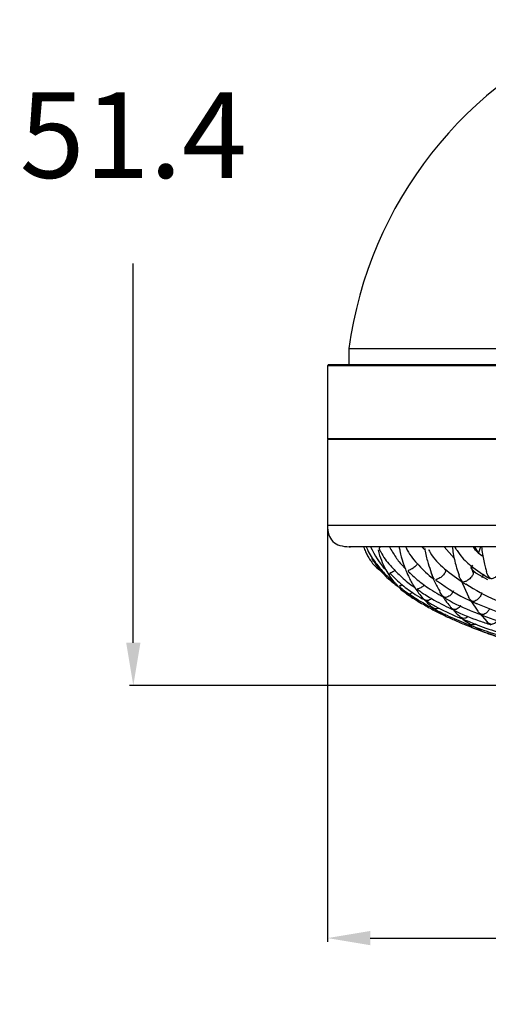
# Model space of a CAD drawing. Extents: x 3 to 686, y 3 to 528.
# Drawn here: x 134 to 156, y 191 to 237 of the extents above; entities that cross this region are included whole.
import ezdxf

# ---------------------------------------------------------------- set-up
doc = ezdxf.new("R2010")
doc.units = 0
doc.header["$MEASUREMENT"] = 0
doc.layers.get('0').update_dxf_attribs({"linetype": 'CONTINUOUS'})
doc.layers.get('DEFPOINTS').update_dxf_attribs({"linetype": 'CONTINUOUS'})
doc.dimstyles.get("Standard").update_dxf_attribs({"dimtxt": 4, "dimasz": 2, "dimexe": 0.18, "dimexo": 0.0625, "dimgap": 4, "dimtad": 0, "dimtih": 1, "dimtoh": 1, "dimdec": 1, "dimzin": 0, "dimtxsty": 'STANDARD', "dimcen": 0.09, "dimclrd": 253, "dimclre": 253, "dimazin": 3, "dimtfac": 1, "dimtdec": 1, "dimtofl": 0, "dimtmove": 0, "dimatfit": 3, "dimtolj": 1, "dimtzin": 0})

# ---------------------------------------------------------------- blocks, each defined once
blk = doc.blocks.new('*D3')
at = {"color": 253}
for p, q in [((148.564, 213.506), (148.564, 194.123)), ((199.564, 213.506), (199.564, 194.123)), ((150.564, 194.303), (162.746, 194.303)), ((197.564, 194.303), (185.383, 194.303))]:
    blk.add_line(p, q, dxfattribs=at)
for points in [[(150.564, 194.637), (150.564, 193.97), (148.564, 194.303)], [(197.564, 194.637), (197.564, 193.97), (199.564, 194.303)]]:
    blk.add_solid(points, dxfattribs=at)
at = {"layer": 'DEFPOINTS', "color": 0}
for p in [(148.564, 213.569), (199.564, 213.569), (199.564, 194.303)]:
    blk.add_point(p, dxfattribs=at)
at = {"color": 0, "insert": (174.064, 194.303), "char_height": 4, "attachment_point": 5}
blk.add_mtext('\\A1;{\\fMS PGothic|b0|i0|c128|p50;φ}51.0', dxfattribs=at)
blk = doc.blocks.new('*D4')
at = {"color": 253}
for p, q in [((177.306, 257.479), (139.326, 257.479)), ((139.506, 255.479), (139.506, 237.785)), ((139.506, 208.09), (139.506, 225.785)), ((174.002, 206.09), (139.326, 206.09))]:
    blk.add_line(p, q, dxfattribs=at)
for points in [[(139.172, 255.479), (139.839, 255.479), (139.506, 257.479)], [(139.172, 208.09), (139.839, 208.09), (139.506, 206.09)]]:
    blk.add_solid(points, dxfattribs=at)
at = {"layer": 'DEFPOINTS', "color": 0}
for p in [(139.506, 257.479), (177.369, 257.479), (174.064, 206.09)]:
    blk.add_point(p, dxfattribs=at)
at = {"color": 0, "insert": (139.506, 231.785), "char_height": 4, "attachment_point": 5}
blk.add_mtext('\\A1;51.4', dxfattribs=at)

msp = doc.modelspace()

# ---------------------------------------------------------------- linework, layer by layer
at = {"color": 7, "linetype": 'CONTINUOUS'}
for p, q in [((149.564, 221.819), (149.564, 221.069)), ((149.564, 221.819), (198.564, 221.819)), ((148.614, 221.069), (148.564, 221.019)), ((148.614, 221.069), (199.514, 221.069)), ((148.564, 221.019), (148.564, 217.619)), ((199.564, 221.019), (148.564, 221.019)), ((148.564, 217.619), (148.614, 217.569)), ((148.564, 217.619), (199.564, 217.619)), ((148.564, 217.569), (148.564, 213.569)), ((199.564, 217.569), (148.564, 217.569)), ((154.483, 212.039), (154.006, 212.569)), ((155.624, 212.259), (155.442, 212.569)), ((155.705, 212.569), (155.611, 212.282)), ((150.621, 212.014), (150.634, 211.994)), ((155.338, 211.71), (155.232, 211.547)), ((155.365, 211.37), (155.263, 211.679)), ((155.494, 211.338), (155.292, 211.499)), ((154.798, 210.991), (155.14, 210.23)), ((156.055, 211.027), (155.415, 211.377)), ((155.767, 211.135), (155.877, 211.282)), ((155.262, 210.039), (155.579, 209.559)), ((155.416, 209.974), (157.135, 209.28)), ((155.668, 209.448), (156.02, 209.059)), ((155.432, 208.833), (155.639, 208.726))]:
    msp.add_line(p, q, dxfattribs=at)
msp.add_arc((168.197, 219.313), 18.8, 111.3144, 172.3396, dxfattribs=at)
at = {"color": 8, "linetype": 'CONTINUOUS'}
msp.add_open_spline([(148.6, 213.569), (148.589, 213.569), (148.524, 213.569), (148.832, 213.569), (149.541, 213.569), (150.708, 213.569), (152.265, 213.569), (154.197, 213.569), (156.469, 213.569), (159.041, 213.569), (161.871, 213.569), (164.909, 213.569), (168.104, 213.569), (171.401, 213.569), (174.744, 213.569), (178.075, 213.569), (181.337, 213.569), (184.475, 213.569), (187.435, 213.569), (190.166, 213.569), (192.621, 213.569), (194.759, 213.569), (196.543, 213.569), (197.945, 213.569), (198.925, 213.569), (199.488, 213.569), (199.516, 213.569), (199.529, 213.569)], degree=3, knots=[0, 0, 0, 0, 0.008455, 0.050122, 0.091788, 0.133455, 0.175122, 0.216788, 0.258455, 0.300122, 0.341788, 0.383455, 0.425122, 0.466788, 0.508455, 0.550122, 0.591788, 0.633455, 0.675122, 0.716788, 0.758455, 0.800122, 0.841788, 0.883455, 0.925122, 0.966788, 1, 1, 1, 1], dxfattribs=at)
at = {"color": 7, "linetype": 'CONTINUOUS'}
for points, knots in [([(148.564, 213.569), (148.574, 213.418), (148.592, 213.137), (148.796, 212.797), (149.143, 212.596), (149.43, 212.578), (149.583, 212.569)], [0, 0, 0, 0, 0.2682962, 0.5012962, 0.7335754, 1, 1, 1, 1]), ([(198.494, 212.569), (198.483, 212.569), (198.451, 212.569), (197.944, 212.569), (197.01, 212.569), (195.661, 212.569), (193.948, 212.569), (191.894, 212.569), (189.535, 212.569), (186.911, 212.569), (184.067, 212.569), (181.052, 212.569), (177.918, 212.569), (174.718, 212.569), (171.506, 212.569), (168.338, 212.569), (165.268, 212.569), (162.349, 212.569), (159.631, 212.569), (157.158, 212.569), (154.976, 212.569), (153.12, 212.569), (151.623, 212.569), (150.505, 212.569), (149.812, 212.569), (149.512, 212.569), (149.604, 212.569), (149.635, 212.569)], [0, 0, 0, 0, 0.0208452, 0.0625, 0.1041485, 0.1458452, 0.1875, 0.2291485, 0.2708452, 0.3125, 0.3541485, 0.3958452, 0.4375, 0.4791485, 0.5208452, 0.5625, 0.6041485, 0.6458452, 0.6875, 0.7291485, 0.7708452, 0.8125, 0.8541485, 0.8958452, 0.9375, 0.9791485, 1, 1, 1, 1]), ([(150.253, 212.569), (150.283, 212.487), (150.342, 212.332), (150.446, 212.129), (150.568, 211.929), (150.713, 211.74), (150.89, 211.551), (151.023, 211.462), (151.098, 211.412)], [0, 0, 0, 0, 0.132684, 0.250716, 0.398182, 0.577583, 0.759993, 1, 1, 1, 1]), ([(150.38, 212.561), (150.396, 212.519), (150.495, 212.249), (150.794, 211.834), (151.221, 211.305), (151.558, 211.025), (151.728, 210.884)], [0, 0, 0, 0, 0.061569, 0.393571, 0.694, 1, 1, 1, 1]), ([(150.568, 212.561), (150.771, 212.179), (150.975, 211.795), (151.284, 211.506), (151.285, 211.505)], [0, 0, 0, 0, 0.996596, 1, 1, 1, 1]), ([(150.925, 212.423), (150.925, 212.422), (150.966, 212.219), (151.082, 211.95), (151.204, 211.629), (151.28, 211.515), (151.294, 211.493)], [0, 0, 0, 0, 0.00154, 0.451843, 0.896203, 1, 1, 1, 1]), ([(151.083, 212.569), (151.079, 212.567), (151.042, 212.555), (151.005, 212.543), (150.979, 212.516), (150.978, 212.481), (150.995, 212.425), (151.024, 212.385), (151.04, 212.362)], [0, 0, 0, 0, 0.041566, 0.327543, 0.457837, 0.589167, 0.76553, 1, 1, 1, 1]), ([(151.038, 212.361), (151.043, 212.349), (151.152, 212.1), (151.477, 211.713), (151.97, 211.186), (152.368, 210.851), (152.608, 210.685), (152.647, 210.657)], [0, 0, 0, 0, 0.017343, 0.341346, 0.627613, 0.938164, 1, 1, 1, 1]), ([(151.459, 212.57), (151.553, 212.405), (151.736, 212.081), (151.995, 211.747), (152.162, 211.591), (152.197, 211.559)], [0, 0, 0, 0, 0.452632, 0.885355, 1, 1, 1, 1]), ([(151.911, 212.573), (151.921, 212.509), (151.967, 212.218), (152.053, 211.936), (152.126, 211.736), (152.146, 211.684)], [0, 0, 0, 0, 0.175045, 0.783259, 1, 1, 1, 1]), ([(152.213, 212.577), (152.238, 212.519), (152.377, 212.189), (152.834, 211.697), (153.247, 211.247), (153.512, 211.086), (153.518, 211.082)], [0, 0, 0, 0, 0.094078, 0.531367, 0.989053, 1, 1, 1, 1]), ([(152.978, 212.543), (152.978, 212.543), (153.002, 212.554), (153.045, 212.562), (153.086, 212.559), (153.095, 212.559)], [0, 0, 0, 0, 0.002072, 0.766176, 1, 1, 1, 1]), ([(153.118, 212.412), (153.075, 212.45), (153.03, 212.491), (153.002, 212.544), (153, 212.547)], [0, 0, 0, 0, 0.94054, 1, 1, 1, 1]), ([(153.106, 212.491), (153.113, 212.447), (153.154, 212.176), (153.257, 211.785), (153.361, 211.488), (153.41, 211.345)], [0, 0, 0, 0, 0.090438, 0.561962, 1, 1, 1, 1]), ([(153.284, 212.438), (153.308, 212.39), (153.482, 212.037), (154.049, 211.497), (154.619, 211.088), (154.918, 210.874)], [0, 0, 0, 0, 0.06969, 0.51209, 1, 1, 1, 1]), ([(154.387, 212.577), (154.402, 212.465), (154.453, 212.079), (154.566, 211.643), (154.665, 211.351), (154.703, 211.241)], [0, 0, 0, 0, 0.203044, 0.698265, 1, 1, 1, 1]), ([(154.5, 212.569), (154.503, 212.564), (154.532, 212.507), (154.562, 212.44), (154.604, 212.394), (154.608, 212.389)], [0, 0, 0, 0, 0.075315, 0.908983, 1, 1, 1, 1]), ([(154.621, 212.398), (154.661, 212.334), (154.832, 212.061), (155.327, 211.591), (155.828, 211.271), (156.123, 211.083)], [0, 0, 0, 0, 0.1116081, 0.4765502, 1, 1, 1, 1]), ([(155.824, 212.113), (155.745, 212.164), (155.563, 212.281), (155.441, 212.465), (155.372, 212.569)], [0, 0, 0, 0, 0.433286, 1, 1, 1, 1]), ([(155.75, 212.569), (155.766, 212.454), (155.814, 212.103), (155.899, 211.721), (155.971, 211.486), (155.991, 211.419)], [0, 0, 0, 0, 0.2587476, 0.7892541, 1, 1, 1, 1]), ([(150.633, 212.022), (150.723, 211.883), (150.945, 211.539), (151.382, 211.076), (151.751, 210.792), (151.928, 210.656)], [0, 0, 0, 0, 0.260467, 0.64435, 1, 1, 1, 1]), ([(151.285, 211.505), (151.283, 211.508), (151.281, 211.51), (151.276, 211.521), (151.275, 211.524)], [0, 0, 0, 0, 0.795272, 1, 1, 1, 1]), ([(151.294, 211.493), (151.412, 211.282), (151.559, 211.019), (151.72, 210.865), (151.752, 210.834)], [0, 0, 0, 0, 0.799068, 1, 1, 1, 1]), ([(151.721, 211.466), (151.697, 211.448), (151.647, 211.41), (151.57, 211.369), (151.51, 211.347), (151.476, 211.333), (151.469, 211.318), (151.475, 211.303), (151.487, 211.293), (151.489, 211.291)], [0, 0, 0, 0, 0.185342, 0.390074, 0.628455, 0.764399, 0.869567, 0.975277, 1, 1, 1, 1]), ([(152.146, 211.684), (152.172, 211.609), (152.248, 211.39), (152.369, 211.135), (152.491, 210.901), (152.558, 210.793), (152.585, 210.75)], [0, 0, 0, 0, 0.195218, 0.568209, 0.827616, 1, 1, 1, 1]), ([(152.191, 211.553), (152.192, 211.552), (152.194, 211.551), (152.192, 211.561), (152.182, 211.588), (152.161, 211.629), (152.151, 211.668), (152.147, 211.684)], [0, 0, 0, 0, 0.131417, 0.279153, 0.426921, 0.770377, 1, 1, 1, 1]), ([(152.422, 211.495), (152.394, 211.483), (152.37, 211.475), (152.331, 211.459), (152.318, 211.449), (152.336, 211.408), (152.359, 211.383), (152.405, 211.34), (152.431, 211.32), (152.459, 211.303)], [0, 0, 0, 0, 0.25, 0.25, 0.5, 0.5, 0.75, 0.75, 1, 1, 1, 1]), ([(152.769, 211.791), (152.759, 211.77), (152.737, 211.726), (152.674, 211.656), (152.598, 211.593), (152.517, 211.539), (152.457, 211.51), (152.427, 211.497), (152.422, 211.495)], [0, 0, 0, 0, 0.187197, 0.385815, 0.568525, 0.753945, 0.959276, 1, 1, 1, 1]), ([(154.062, 211.486), (154.067, 211.473), (154.08, 211.445), (154.061, 211.379), (154.018, 211.302), (153.964, 211.239), (153.908, 211.185), (153.845, 211.135), (153.762, 211.085), (153.694, 211.057), (153.647, 211.042), (153.625, 211.035), (153.62, 211.023), (153.63, 211.004), (153.656, 210.975), (153.683, 210.96), (153.697, 210.953)], [0, 0, 0, 0, 0.093222, 0.197918, 0.303221, 0.39469, 0.437895, 0.524994, 0.625592, 0.743729, 0.796576, 0.849697, 0.873322, 0.897073, 0.949899, 1, 1, 1, 1]), ([(156.633, 211.526), (156.634, 211.526), (156.651, 211.525), (156.667, 211.493), (156.662, 211.436), (156.627, 211.365), (156.57, 211.292), (156.502, 211.224), (156.423, 211.161), (156.333, 211.105), (156.264, 211.077), (156.217, 211.074), (156.195, 211.078), (156.173, 211.09), (156.13, 211.128), (156.062, 211.228), (155.998, 211.334), (155.988, 211.415), (155.987, 211.419)], [0, 0, 0, 0, 0.004634, 0.111173, 0.19101, 0.271315, 0.34095, 0.407195, 0.478697, 0.561453, 0.659424, 0.684262, 0.700622, 0.717167, 0.738489, 0.822751, 0.991094, 1, 1, 1, 1]), ([(151.5, 211.304), (151.679, 211.128), (152.038, 210.775), (152.58, 210.386), (152.938, 210.18), (153.078, 210.1)], [0, 0, 0, 0, 0.375971, 0.755582, 1, 1, 1, 1]), ([(152.383, 211.381), (152.483, 211.282), (152.755, 211.012), (153.323, 210.6), (153.803, 210.321), (154.076, 210.162)], [0, 0, 0, 0, 0.201875, 0.545757, 1, 1, 1, 1]), ([(153.41, 211.345), (153.423, 211.308), (153.506, 211.053), (153.64, 210.764), (153.767, 210.56), (153.811, 210.49)], [0, 0, 0, 0, 0.102375, 0.694325, 1, 1, 1, 1]), ([(153.519, 211.083), (153.521, 211.08), (153.525, 211.074), (153.533, 211.074), (153.536, 211.078), (153.532, 211.09), (153.509, 211.129), (153.455, 211.209), (153.429, 211.296), (153.414, 211.346)], [0, 0, 0, 0, 0.064792, 0.146365, 0.200197, 0.254611, 0.325925, 0.610229, 1, 1, 1, 1]), ([(153.706, 210.968), (154.177, 210.632), (154.721, 210.246), (155.335, 210.006), (155.416, 209.974)], [0, 0, 0, 0, 0.866875, 1, 1, 1, 1]), ([(154.888, 210.919), (154.887, 210.92), (154.824, 210.986), (154.746, 211.087), (154.711, 211.21), (154.703, 211.241)], [0, 0, 0, 0, 0.00972, 0.754849, 1, 1, 1, 1]), ([(155.36, 211.368), (155.364, 211.353), (155.369, 211.33), (155.357, 211.28), (155.333, 211.226), (155.28, 211.15), (155.203, 211.071), (155.102, 210.993), (154.99, 210.934), (154.919, 210.919), (154.889, 210.919), (154.888, 210.919)], [0, 0, 0, 0, 0.122588, 0.175319, 0.274669, 0.380928, 0.503911, 0.626178, 0.810196, 0.995828, 1, 1, 1, 1]), ([(151.752, 210.834), (151.865, 210.707), (152.017, 210.536), (152.175, 210.429), (152.215, 210.402)], [0, 0, 0, 0, 0.744249, 1, 1, 1, 1]), ([(152.054, 210.787), (152.029, 210.774), (151.974, 210.744), (151.936, 210.736), (151.916, 210.731)], [0, 0, 0, 0, 0.451866, 1, 1, 1, 1]), ([(151.928, 210.706), (151.961, 210.676), (152.163, 210.494), (152.543, 210.25), (153.028, 209.945), (153.36, 209.759), (153.54, 209.668), (153.569, 209.653)], [0, 0, 0, 0, 0.067771, 0.41584, 0.689609, 0.948704, 1, 1, 1, 1]), ([(152.585, 210.75), (152.606, 210.715), (152.683, 210.588), (152.828, 210.391), (152.957, 210.226), (153.029, 210.152), (153.034, 210.148)], [0, 0, 0, 0, 0.143985, 0.528714, 0.973083, 1, 1, 1, 1]), ([(152.646, 210.656), (152.648, 210.653), (152.653, 210.649), (152.652, 210.654), (152.64, 210.671), (152.613, 210.702), (152.597, 210.735), (152.589, 210.752)], [0, 0, 0, 0, 0.148635, 0.278115, 0.408, 0.70312, 1, 1, 1, 1]), ([(152.84, 210.614), (152.816, 210.608), (152.784, 210.599), (152.757, 210.595), (152.749, 210.591), (152.751, 210.584), (152.763, 210.571), (152.779, 210.561), (152.79, 210.553)], [0, 0, 0, 0, 0.406365, 0.562105, 0.66608, 0.746292, 0.826289, 1, 1, 1, 1]), ([(152.792, 210.556), (152.855, 210.511), (153.097, 210.339), (153.643, 210.014), (154.141, 209.767), (154.443, 209.617)], [0, 0, 0, 0, 0.1218607, 0.4671238, 1, 1, 1, 1]), ([(153.082, 210.793), (153.075, 210.782), (153.049, 210.748), (152.993, 210.698), (152.917, 210.644), (152.867, 210.625), (152.84, 210.614)], [0, 0, 0, 0, 0.114539, 0.367853, 0.64645, 1, 1, 1, 1]), ([(154.444, 210.517), (154.435, 210.494), (154.416, 210.447), (154.363, 210.374), (154.301, 210.309), (154.22, 210.247), (154.134, 210.207), (154.073, 210.197), (154.037, 210.202), (154.023, 210.207), (154.01, 210.213), (153.985, 210.23), (153.915, 210.294), (153.846, 210.376), (153.823, 210.462), (153.819, 210.477)], [0, 0, 0, 0, 0.07886, 0.165052, 0.249757, 0.345025, 0.487184, 0.607437, 0.632828, 0.648671, 0.661202, 0.676447, 0.733412, 0.955528, 1, 1, 1, 1]), ([(154.888, 210.919), (154.889, 210.918), (154.919, 210.887), (154.96, 210.843), (155.009, 210.822), (155.02, 210.817)], [0, 0, 0, 0, 0.020302, 0.7693974, 1, 1, 1, 1]), ([(155.028, 210.831), (155.471, 210.557), (155.97, 210.25), (156.515, 210.05), (156.575, 210.028)], [0, 0, 0, 0, 0.889937, 1, 1, 1, 1]), ([(152.215, 210.402), (152.272, 210.359), (152.376, 210.281), (152.481, 210.227), (152.53, 210.202)], [0, 0, 0, 0, 0.544033, 1, 1, 1, 1]), ([(152.532, 210.44), (152.513, 210.426), (152.464, 210.386), (152.387, 210.356), (152.329, 210.35), (152.305, 210.35), (152.307, 210.347), (152.308, 210.346)], [0, 0, 0, 0, 0.182828, 0.491673, 0.806974, 0.923049, 1, 1, 1, 1]), ([(152.309, 210.347), (152.315, 210.342), (152.516, 210.179), (152.916, 209.95), (153.471, 209.63), (153.978, 209.376), (154.487, 209.14), (155.161, 208.856), (156.138, 208.491), (157.55, 208.046), (159.405, 207.576), (161.133, 207.215), (162.252, 207.06), (162.586, 207.014)], [0, 0, 0, 0, 0.002046, 0.070679, 0.125747, 0.177826, 0.226348, 0.280053, 0.379086, 0.513434, 0.687875, 0.906981, 1, 1, 1, 1]), ([(153.252, 210.059), (153.229, 210.055), (153.197, 210.051), (153.158, 210.058), (153.135, 210.067), (153.114, 210.078), (153.084, 210.099), (153.055, 210.12), (153.04, 210.143), (153.036, 210.149)], [0, 0, 0, 0, 0.336738, 0.478615, 0.57131, 0.64296, 0.714429, 0.919612, 1, 1, 1, 1]), ([(153.087, 210.09), (153.089, 210.088), (153.099, 210.076), (153.115, 210.064), (153.135, 210.052), (153.139, 210.05)], [0, 0, 0, 0, 0.200535, 0.856545, 1, 1, 1, 1]), ([(153.088, 210.092), (153.138, 210.039), (153.257, 209.915), (153.389, 209.796), (153.472, 209.738), (153.484, 209.73)], [0, 0, 0, 0, 0.384599, 0.907557, 1, 1, 1, 1]), ([(153.149, 210.058), (153.297, 209.968), (153.779, 209.675), (154.369, 209.4), (154.81, 209.223), (154.891, 209.191)], [0, 0, 0, 0, 0.265748, 0.866547, 1, 1, 1, 1]), ([(153.423, 210.154), (153.405, 210.139), (153.356, 210.097), (153.298, 210.07), (153.26, 210.061), (153.252, 210.059)], [0, 0, 0, 0, 0.302244, 0.855506, 1, 1, 1, 1]), ([(153.96, 210.233), (153.965, 210.226), (153.974, 210.214), (153.993, 210.205), (154.008, 210.197), (154.022, 210.19), (154.037, 210.182), (154.055, 210.17), (154.068, 210.164), (154.075, 210.16)], [0, 0, 0, 0, 0.256839, 0.455471, 0.59802, 0.672093, 0.746794, 0.85494, 1, 1, 1, 1]), ([(153.978, 210.212), (154.009, 210.159), (154.109, 209.985), (154.216, 209.872), (154.29, 209.792)], [0, 0, 0, 0, 0.30444, 1, 1, 1, 1]), ([(154.076, 210.162), (154.096, 210.15), (154.508, 209.898), (155.082, 209.643), (155.643, 209.431), (155.776, 209.381)], [0, 0, 0, 0, 0.036424, 0.771858, 1, 1, 1, 1]), ([(155.758, 210.438), (155.756, 210.418), (155.753, 210.375), (155.72, 210.294), (155.67, 210.215), (155.61, 210.145), (155.532, 210.078), (155.446, 210.029), (155.385, 210.013), (155.349, 210.014), (155.336, 210.016), (155.325, 210.021), (155.309, 210.029), (155.262, 210.064), (155.199, 210.125), (155.162, 210.199), (155.146, 210.233)], [0, 0, 0, 0, 0.078493, 0.172369, 0.253971, 0.334624, 0.42581, 0.563024, 0.680032, 0.702333, 0.716097, 0.726488, 0.736869, 0.765035, 0.892989, 1, 1, 1, 1]), ([(155.262, 210.039), (155.267, 210.033), (155.276, 210.02), (155.298, 210.012), (155.316, 210.006), (155.334, 209.999), (155.348, 209.993), (155.383, 209.974), (155.454, 209.934), (155.526, 209.92), (155.573, 209.911)], [0, 0, 0, 0, 0.1170383, 0.2169276, 0.3173312, 0.3453976, 0.3736617, 0.4169331, 0.6233886, 1, 1, 1, 1]), ([(153.662, 209.672), (153.644, 209.671), (153.613, 209.668), (153.57, 209.678), (153.531, 209.695), (153.502, 209.712), (153.488, 209.724), (153.483, 209.728)], [0, 0, 0, 0, 0.320407, 0.580381, 0.746582, 0.912857, 1, 1, 1, 1]), ([(153.569, 209.653), (153.679, 209.596), (153.942, 209.46), (154.498, 209.202), (155.347, 208.849), (156.581, 208.419), (157.753, 208.065), (158.526, 207.891), (158.754, 207.84)], [0, 0, 0, 0, 0.067236, 0.160635, 0.333074, 0.567411, 0.87236, 1, 1, 1, 1]), ([(153.657, 209.608), (153.703, 209.574), (153.795, 209.505), (153.891, 209.457), (153.938, 209.433)], [0, 0, 0, 0, 0.497252, 1, 1, 1, 1]), ([(153.764, 209.713), (153.751, 209.705), (153.717, 209.682), (153.683, 209.676), (153.662, 209.672)], [0, 0, 0, 0, 0.361487, 1, 1, 1, 1]), ([(154.784, 209.816), (154.778, 209.808), (154.757, 209.775), (154.702, 209.72), (154.616, 209.659), (154.54, 209.634), (154.481, 209.636), (154.446, 209.645), (154.41, 209.663), (154.348, 209.705), (154.311, 209.751), (154.283, 209.785)], [0, 0, 0, 0, 0.0421059, 0.1644155, 0.3405512, 0.5605271, 0.6344107, 0.6849331, 0.736006, 0.801518, 1, 1, 1, 1]), ([(154.443, 209.617), (154.444, 209.617), (154.83, 209.418), (155.413, 209.184), (156.006, 208.988), (156.189, 208.928)], [0, 0, 0, 0, 0.000824, 0.691842, 1, 1, 1, 1]), ([(154.453, 209.595), (154.464, 209.582), (154.557, 209.467), (154.654, 209.391), (154.739, 209.324)], [0, 0, 0, 0, 0.119848, 1, 1, 1, 1]), ([(156.13, 209.685), (156.118, 209.659), (156.094, 209.607), (156.036, 209.531), (155.959, 209.457), (155.884, 209.416), (155.821, 209.401), (155.782, 209.4), (155.744, 209.411), (155.704, 209.431), (155.643, 209.475), (155.604, 209.526), (155.578, 209.559)], [0, 0, 0, 0, 0.104066, 0.205323, 0.34412, 0.525661, 0.604987, 0.68488, 0.720113, 0.755353, 0.84173, 1, 1, 1, 1]), ([(154.07, 209.4), (154.052, 209.4), (154.02, 209.399), (153.974, 209.411), (153.947, 209.425), (153.937, 209.43)], [0, 0, 0, 0, 0.449639, 0.785145, 1, 1, 1, 1]), ([(155.136, 209.326), (155.127, 209.316), (155.09, 209.277), (155.017, 209.237), (154.942, 209.219), (154.88, 209.228), (154.839, 209.242), (154.791, 209.27), (154.752, 209.294), (154.735, 209.318), (154.733, 209.321)], [0, 0, 0, 0, 0.075233, 0.322553, 0.575213, 0.671992, 0.749113, 0.826075, 0.981632, 1, 1, 1, 1]), ([(154.856, 209.218), (154.866, 209.208), (154.975, 209.107), (155.087, 209.041), (155.189, 208.981)], [0, 0, 0, 0, 0.094023, 1, 1, 1, 1]), ([(154.891, 209.191), (155.077, 209.114), (155.599, 208.899), (156.172, 208.694), (156.561, 208.579), (156.602, 208.566)], [0, 0, 0, 0, 0.331559, 0.929338, 1, 1, 1, 1]), ([(155.669, 209.449), (155.675, 209.437), (155.687, 209.415), (155.718, 209.397), (155.745, 209.384), (155.766, 209.376), (155.774, 209.372)], [0, 0, 0, 0, 0.347105, 0.640106, 0.868166, 1, 1, 1, 1]), ([(155.776, 209.381), (156.001, 209.291), (156.569, 209.066), (157.153, 208.892), (157.505, 208.788)], [0, 0, 0, 0, 0.396946, 1, 1, 1, 1]), ([(156.48, 209.112), (156.467, 209.094), (156.431, 209.044), (156.353, 208.981), (156.278, 208.948), (156.215, 208.944), (156.175, 208.951), (156.133, 208.967), (156.076, 208.999), (156.042, 209.035), (156.02, 209.059)], [0, 0, 0, 0, 0.1062253, 0.2985009, 0.5426418, 0.6316121, 0.6934977, 0.7559724, 0.838776, 1, 1, 1, 1]), ([(155.471, 208.957), (155.461, 208.95), (155.422, 208.923), (155.366, 208.914), (155.3, 208.92), (155.253, 208.936), (155.213, 208.955), (155.193, 208.971), (155.186, 208.977)], [0, 0, 0, 0, 0.116057, 0.481103, 0.642879, 0.778739, 0.914445, 1, 1, 1, 1]), ([(155.193, 208.854), (155.347, 208.791), (155.784, 208.613), (156.64, 208.317), (157.857, 207.943), (159.446, 207.539), (161.2, 207.168), (162.442, 206.981), (163.021, 206.894)], [0, 0, 0, 0, 0.061563, 0.17484, 0.334969, 0.533405, 0.782817, 1, 1, 1, 1]), ([(155.801, 208.703), (155.788, 208.699), (155.759, 208.69), (155.708, 208.699), (155.664, 208.711), (155.642, 208.724), (155.639, 208.726)], [0, 0, 0, 0, 0.2862457, 0.6097556, 0.9369085, 1, 1, 1, 1])]:
    msp.add_open_spline(points, degree=3, knots=knots, dxfattribs=at)

# ---------------------------------------------------------------- dimensions: what is measured, and where the dimension line sits
dim = msp.add_linear_dim(base=(139.506, 257.479), p1=(174.064, 206.09), p2=(177.369, 257.479), angle=90, dimstyle='STANDARD')
dim.commit()
dim.dimension.update_dxf_attribs({"geometry": '*D4', "text_midpoint": (139.506, 231.785)})
dim = msp.add_linear_dim(base=(199.564, 194.303), p1=(148.564, 213.569), p2=(199.564, 213.569), text='{\\fMS PGothic|b0|i0|c128|p50;φ}<>', dimstyle='STANDARD')
dim.commit()
dim.dimension.update_dxf_attribs({"geometry": '*D3', "text_midpoint": (174.064, 194.303)})

doc.saveas('drawing.dxf')
